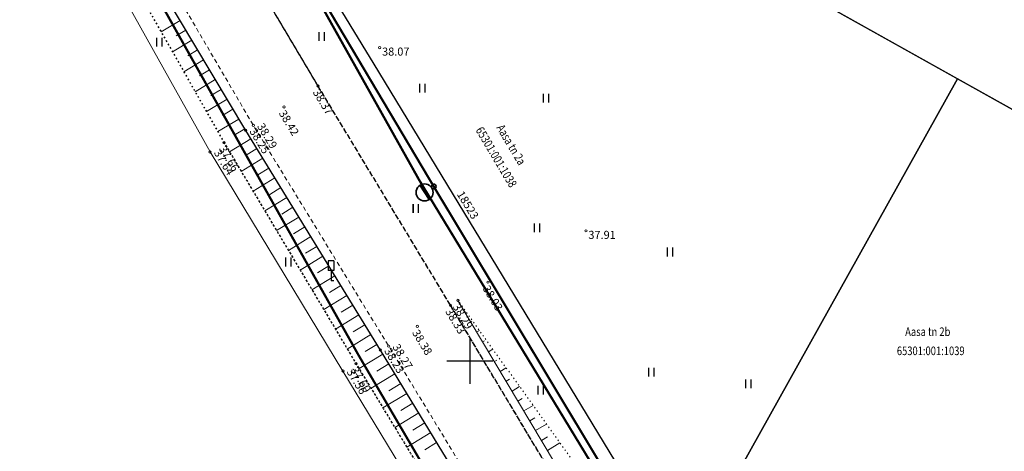
# Model space of a CAD drawing. Units: metres. Extents: x 0 to 7130560, y 0 to 16458871.
# Drawn here: x 544911 to 544997, y 6584892 to 6584930 of the extents above; entities that cross this region are included whole.
import ezdxf
from ezdxf.enums import TextEntityAlignment as Align

# ---------------------------------------------------------------- set-up
doc = ezdxf.new("R2010")
doc.units = ezdxf.units.M
doc.header["$LTSCALE"] = 0.5
doc.header["$MEASUREMENT"] = 0
for name, pattern in [('x_G13037_Vana Tartu mnt kergliiklustee$0$ASFBET', [2.5, 1.5, -1]), ('x_G13037_Vana Tartu mnt kergliiklustee$0$KATASTRIPIIR', [0.02, 0.01, 0.01]), ('x_G13037_Vana Tartu mnt kergliiklustee$0$NOLVAALL', [1.2, 0.2, -1]), ('x_G13037_Vana Tartu mnt kergliiklustee$0$NOLVAKRIIPS', [0.2, 0.1, 0.1]), ('x_G13037_Vana Tartu mnt kergliiklustee$0$NOLVAPEAL', [0.2, 0.1, 0.1])]:
    doc.linetypes.add(name, pattern=pattern)
for name, color, linetype, lineweight in [('150414_EV$0$CR_valgusti', 5, 'Continuous', 30), ('150414_EV$0$CR_valgustus', 5, 'Continuous', 35), ('AR_tekst', 7, 'Continuous', 15), ('OPT-kinnistu piir', 19, 'Continuous', 0), ('OPT-tänavavalgustuskaabel', 167, '03126_TV$0$W1.1_KPROJEKT', 9)]:
    doc.layers.add(name, color=color, linetype=linetype, lineweight=lineweight)
doc.layers.add('Pr_hatch_haljastus', color=61, linetype='Continuous', transparency=0.5)
for name, color, linetype in [('x_G13037_Vana Tartu mnt kergliiklustee$0$aed', 7, 'Continuous'), ('x_G13037_Vana Tartu mnt kergliiklustee$0$HALJASTUS', 3, 'Continuous'), ('x_G13037_Vana Tartu mnt kergliiklustee$0$korgus', 252, 'Continuous'), ('x_G13037_Vana Tartu mnt kergliiklustee$0$KPKAABEL', 1, 'Continuous'), ('x_G13037_Vana Tartu mnt kergliiklustee$0$LIIKLUS', 5, 'Continuous'), ('x_G13037_Vana Tartu mnt kergliiklustee$0$PIIR', 32, 'Continuous'), ('x_G13037_Vana Tartu mnt kergliiklustee$0$reljeef', 3, 'Continuous'), ('x_G13037_Vana Tartu mnt kergliiklustee$0$TEE', 7, 'Continuous'), ('x_G13037_Vana Tartu mnt kergliiklustee$0$vork', 7, 'Continuous')]:
    doc.layers.add(name, color=color, linetype=linetype)
doc.styles.add('03126_TV$0$KPR-JOONED', font='romand.shx', dxfattribs={"width": 0.8})
doc.styles.add('x_G13037_Vana Tartu mnt kergliiklustee$0$1-500', font='cour.ttf', dxfattribs={"width": 0.8, "height": 0.75})
doc.styles.add('x_G13037_Vana Tartu mnt kergliiklustee$0$ITALIC', font='italic.shx')
doc.styles.add('x_G13037_Vana Tartu mnt kergliiklustee$0$romans', font='romans.shx')
doc.linetypes.add('03126_TV$0$W1.1_KPROJEKT', pattern='A,9.5,-2,["W1.1",03126_TV$0$KPR-JOONED,S=1,R=0,X=-1.72,Y=-0.5],-2', length=13.5)
doc.linetypes.add('x_G13037_Vana Tartu mnt kergliiklustee$0$EP_KBL', pattern='A,8,-2,[138,mkm.shx,S=1,R=0,X=0,Y=0],1,[138,mkm.shx,S=1,R=0,X=0,Y=0],4,[138,mkm.shx,S=1,R=180,X=0,Y=0],1,[138,mkm.shx,S=1,R=180,X=0,Y=0],-2', length=18)
doc.linetypes.add('x_G13037_Vana Tartu mnt kergliiklustee$0$VO_AED', pattern='A,2.5,[135,mkm.shx,S=0.6,R=0,X=0,Y=0],5,[135,mkm.shx,S=0.6,R=180,X=0,Y=0],2.5', length=10)

# ---------------------------------------------------------------- blocks, each defined once
blk = doc.blocks.new('tp')
at = {"layer": 'OPT-kinnistu piir', "const_width": 0.2}
for points in [[(544864.61, 6585214.81), (544858.7, 6585199.83), (544853.47, 6585180.07), (544852.79, 6585163.72), (544855.51, 6585130.34), (544868.24, 6585066.52), (544873.24, 6585043.58), (544880.06, 6585019.74), (544889.38, 6584994.53), (544897.11, 6584977.27), (544940.3, 6584900.51), (544970.77, 6584848.5), (544986.22, 6584821.25), (545003.05, 6584782.87), (545021.91, 6584737.45), (545026.23, 6584723.82), (545028.96, 6584706.34), (545030.55, 6584680.9), (545030.77, 6584640.71), (545029.4, 6584578.94), (545027.35, 6584496.96), (545026.21, 6584482.88), (545022.35, 6584458.8)], [(545002.6, 6584816.47), (544982.17, 6584855.69), (544975.48, 6584866.69), (544967.49, 6584879.75), (544945.58, 6584915.76), (544934.9, 6584934.78), (544932.72, 6584937.89), (544922.47, 6584956.57), (544913.16, 6584973.51), (544908.71, 6584983.32), (544899.9, 6585002.74), (544889.08, 6585033.9), (544882.79, 6585059.11), (544866.21, 6585144.45), (544866.43, 6585173.17), (544869.39, 6585187.16), (544874.82, 6585202.39), (544879.24, 6585210.82)]]:
    blk.add_lwpolyline(points, dxfattribs=at)
blk = doc.blocks.new('x_G13037_Vana Tartu mnt kergliiklustee$0$LIIKLM')
at = {"color": 0, "linetype": 'Continuous', "flags": 128}
for points in [[(-0.5, 3.5), (-0.5, 1.8)], [(0.5, 3.5), (-0.5, 3.5)], [(0.5, 3.5), (0.5, 1.8)], [(0.5, 1.8), (-0.5, 1.8)], [(0, 1.8), (0, 0)], [(0.5, 0), (0, 0)]]:
    blk.add_lwpolyline(points, dxfattribs=at)
blk = doc.blocks.new('x_G13037_Vana Tartu mnt kergliiklustee$0$VKORIS')
at = {"color": 0, "linetype": 'Continuous'}
for p, q in [((0, 4), (0, -4)), ((-4, 0), (4, 0))]:
    blk.add_line(p, q, dxfattribs=at)
blk = doc.blocks.new('x_G13037_Vana Tartu mnt kergliiklustee$0$HEIN')
at = {"color": 0, "linetype": 'Continuous'}
for p, q in [((-0.46, 0.76), (-0.46, -0.76)), ((0.46, 0.76), (0.46, -0.76))]:
    blk.add_line(p, q, dxfattribs=at)
blk = doc.blocks.new('x_G13037_Vana Tartu mnt kergliiklustee')
at = {"layer": 'x_G13037_Vana Tartu mnt kergliiklustee$0$aed', "linetype": 'x_G13037_Vana Tartu mnt kergliiklustee$0$VO_AED', "lineweight": 0, "ltscale": 0.5, "flags": 128}
blk.add_lwpolyline([(545097.429, 6585611.319), (545090.825, 6585595.189), (545082.594, 6585575.227), (545074.461, 6585555.521), (545067.833, 6585539.367), (545060.063, 6585521.043), (545057.605, 6585514.832), (545050.445, 6585499.445), (545041.179, 6585479.395), (545031.485, 6585460.097), (545021.103, 6585441.172), (545010.077, 6585422.406), (544997.951, 6585402.344), (544986.838, 6585383.844), (544975.704, 6585365.502), (544963.924, 6585346.093), (544952.323, 6585328.042), (544939.734, 6585311.401), (544937.379, 6585308.289), (544934.102, 6585304.308), (544925.123, 6585294.508), (544910.169, 6585277.678), (544895.051, 6585260.743), (544890.898, 6585256.073), (544887.717, 6585252.302), (544884.781, 6585248.636), (544878.561, 6585240.414), (544871.503, 6585229.862), (544865.081, 6585219.362), (544859.696, 6585206.659), (544857.798, 6585200.355), (544855.97, 6585192.444), (544853.375, 6585178.973), (544852.083, 6585171.317), (544852.216, 6585162.754), (544853.337, 6585143.925), (544854.154, 6585131.26), (544855.31, 6585123.36), (544858.17, 6585105.029), (544861.959, 6585082.133), (544866.701, 6585060.451), (544868.838, 6585052.247), (544869.176, 6585050.882), (544872.153, 6585039.164), (544876.599, 6585022.125), (544878.022, 6585018.121), (544886.307, 6584996.845), (544891.051, 6584985.248), (544895.362, 6584976.905), (544905.976, 6584957.063), (544916.274, 6584938.102), (544927.379, 6584918.177), (544938.945, 6584899.112), (544951.685, 6584878.098), (544963.311, 6584859.154), (544974.424, 6584840.608), (544984.286, 6584821.558), (544993.483, 6584802.166), (545002.468, 6584782.023), (545011.566, 6584761.279)], dxfattribs=at)
at = {"layer": 'x_G13037_Vana Tartu mnt kergliiklustee$0$korgus', "linetype": 'Continuous', "lineweight": 0, "ltscale": 0.5}
for centre in [(544942.148, 6584927.262, 38.072), (544936.782, 6584923.917), (544933.82, 6584922.097), (544930.477, 6584920.049), (544931.145, 6584920.489), (544928.598, 6584918.984), (544927.379, 6584918.177), (544960.123, 6584911.313, 37.913), (544951.581, 6584906.845, 38.026), (544948.971, 6584905.253), (544948.322, 6584904.84), (544945.436, 6584902.997), (544942.217, 6584900.931), (544942.94, 6584901.276), (544940.098, 6584899.751), (544938.945, 6584899.112)]:
    blk.add_circle(centre, 0.1, dxfattribs=at)
at = {"layer": 'x_G13037_Vana Tartu mnt kergliiklustee$0$KPKAABEL', "linetype": 'x_G13037_Vana Tartu mnt kergliiklustee$0$EP_KBL', "ltscale": 2, "flags": 128}
blk.add_lwpolyline([(544987.107, 6584847.948), (544968.077, 6584882.404), (544941.673, 6584925.822), (544937.488, 6584932.705), (544924.759, 6584953.585), (544917.398, 6584966.996), (544908.631, 6584984.073), (544905.3, 6584990.504), (544896.056, 6585012.945), (544892.92, 6585022.094), (544888.82, 6585034.053), (544886.713, 6585036.857), (544884.303, 6585046.813), (544881.741, 6585057.611), (544881.747, 6585059.582), (544882.412, 6585061.718)], dxfattribs=at)
at = {"layer": 'x_G13037_Vana Tartu mnt kergliiklustee$0$PIIR', "linetype": 'x_G13037_Vana Tartu mnt kergliiklustee$0$KATASTRIPIIR', "ltscale": 0.5, "flags": 128}
for points in [[(545193.89, 6585783.66), (545168.42, 6585743.46), (545133.18, 6585685.1), (545097.25, 6585609.71), (545062.91, 6585523.19), (545039.71, 6585469.6), (545004.24, 6585407.83), (544953.98, 6585327.22), (544943.52, 6585314.96), (544905.09, 6585271.36), (544885.54, 6585248.42), (544872.8, 6585229.57), (544864.61, 6585214.81), (544858.7, 6585199.83), (544853.47, 6585180.07), (544852.79, 6585163.72), (544855.51, 6585130.34), (544868.24, 6585066.52), (544873.24, 6585043.58), (544880.06, 6585019.74), (544889.38, 6584994.53), (544897.11, 6584977.27), (544940.3, 6584900.51), (544970.77, 6584848.5), (544986.22, 6584821.25), (545003.05, 6584782.87), (545021.91, 6584737.45), (545026.23, 6584723.82), (545028.96, 6584706.34), (545030.55, 6584680.9), (545030.77, 6584640.71), (545029.4, 6584578.94), (545027.35, 6584496.96), (545026.21, 6584482.88), (545022.35, 6584458.8), (545019.84, 6584444.5), (545018.93, 6584430.87), (545018.7, 6584417.7), (545020.52, 6584405.89), (545023.25, 6584392.49), (545026.89, 6584383.18), (545030.75, 6584375.91), (545039.62, 6584362.29), (545058.26, 6584337.53), (545080.31, 6584310.28), (545103.27, 6584284.62), (545131.01, 6584256.23), (545161.48, 6584227.38), (545212.86, 6584179.01), (545226.88, 6584188.8), (545221.37, 6584193.81), (545216.92, 6584197.85), (545205.45, 6584208.27), (545160.65, 6584248.95), (545140.52, 6584269.08), (545132.02, 6584277.57), (545122.92, 6584286.67), (545098.23, 6584313.54), (545078.71, 6584336.15), (545052.79, 6584368.12), (545041.9, 6584386.28), (545036.15, 6584401.78), (545033.75, 6584427.82), (545038.85, 6584471.32), (545039.38, 6584478.03), (545043.52, 6584541.99), (545046.04, 6584633.24), (545044.77, 6584694.95), (545037.98, 6584726.73), (545036.92, 6584733.19), (545035.6, 6584737.08), (545033.07, 6584744.54), (545029.42, 6584754.66), (545023.04, 6584769.21), (545009.1, 6584801.43), (545005.53, 6584809.7), (545002.6, 6584816.47), (544982.17, 6584855.69), (544975.48, 6584866.69), (544967.49, 6584879.75), (544945.58, 6584915.76), (544934.9, 6584934.78), (544932.72, 6584937.89), (544922.47, 6584956.57), (544913.16, 6584973.51), (544908.71, 6584983.32), (544899.9, 6585002.74), (544889.08, 6585033.9), (544882.79, 6585059.11), (544866.21, 6585144.45), (544866.43, 6585173.17), (544869.39, 6585187.16), (544874.82, 6585202.39), (544879.24, 6585210.82), (544885.17, 6585221.71), (544892.91, 6585233.31), (544904.29, 6585247.03), (544922.64, 6585267.88), (544945.67, 6585293.62), (544964.64, 6585318.16), (544973.3, 6585330.56), (544973.3, 6585330.56), (544978.15, 6585338.14), (544981.9, 6585344.11), (545018.98, 6585405.1), (545063.41, 6585491.81), (545081.17, 6585532.28), (545104.98, 6585589.57), (545115.61, 6585613.91), (545149.24, 6585680.14), (545198.8, 6585764.1), (545211.11, 6585784.4), (545193.89, 6585783.66)], [(544934.9, 6584934.78), (544953.78, 6584946.17), (545039.54, 6584898.28), (545063.07, 6584885.13), (545086.61, 6584871.99), (545117.28, 6584854.86), (545165.3, 6584828.04), (545171.15, 6584838.52), (545160.67, 6584844.38), (545159.21, 6584841.76), (545145.68, 6584849.31), (545121.67, 6584862.72), (545097.66, 6584876.13), (545073.65, 6584889.53), (545049.64, 6584902.94), (545001.62, 6584929.76), (544953.61, 6584956.57), (544922.47, 6584956.57), (544932.72, 6584937.89), (544934.9, 6584934.78)], [(544934.9, 6584934.78), (544945.58, 6584915.76), (544967.49, 6584879.75), (544992.5, 6584924.53), (544953.78, 6584946.17), (544934.9, 6584934.78)], [(544992.5, 6584924.53), (544967.49, 6584879.75), (544975.48, 6584866.69), (544996.72, 6584876.88), (545016.01, 6584911.42), (544992.5, 6584924.53)]]:
    blk.add_lwpolyline(points, dxfattribs=at)
at = {"layer": 'x_G13037_Vana Tartu mnt kergliiklustee$0$reljeef', "linetype": 'x_G13037_Vana Tartu mnt kergliiklustee$0$NOLVAKRIIPS', "lineweight": 0, "ltscale": 0.5}
for p, q in [((544924.756, 6584929.628), (544923.102, 6584928.64)), ((544925.269, 6584928.769), (544924.433, 6584928.27)), ((544925.781, 6584927.91), (544924.091, 6584926.901)), ((544926.294, 6584927.052), (544925.44, 6584926.542)), ((544926.807, 6584926.193), (544925.081, 6584925.163)), ((544927.32, 6584925.335), (544926.448, 6584924.814)), ((544927.833, 6584924.476), (544926.071, 6584923.424)), ((544928.345, 6584923.618), (544927.455, 6584923.086)), ((544928.858, 6584922.759), (544927.06, 6584921.685)), ((544929.371, 6584921.901), (544928.463, 6584921.359)), ((544929.884, 6584921.042), (544928.05, 6584919.947)), ((544930.396, 6584920.184), (544929.471, 6584919.631)), ((544930.918, 6584919.331), (544929.07, 6584918.195)), ((544931.441, 6584918.478), (544930.512, 6584917.908)), ((544931.965, 6584917.626), (544930.096, 6584916.479)), ((544932.488, 6584916.774), (544931.549, 6584916.197)), ((544933.011, 6584915.922), (544931.122, 6584914.762)), ((544933.535, 6584915.07), (544932.585, 6584914.487)), ((544934.058, 6584914.218), (544932.149, 6584913.045)), ((544934.581, 6584913.366), (544933.622, 6584912.776)), ((544935.104, 6584912.513), (544933.175, 6584911.329)), ((544935.628, 6584911.661), (544934.658, 6584911.066)), ((544936.151, 6584910.809), (544934.202, 6584909.612)), ((544936.674, 6584909.957), (544935.695, 6584909.355)), ((544937.198, 6584909.105), (544935.228, 6584907.895)), ((544937.721, 6584908.253), (544936.731, 6584907.645)), ((544938.244, 6584907.4), (544936.255, 6584906.179)), ((544938.768, 6584906.548), (544937.768, 6584905.934)), ((544939.291, 6584905.696), (544937.281, 6584904.462)), ((544939.814, 6584904.844), (544938.804, 6584904.224)), ((544949.072, 6584905.084), (544949.079, 6584905.088)), ((544940.337, 6584903.992), (544938.308, 6584902.745)), ((544949.585, 6584904.226), (544949.671, 6584904.277)), ((544940.861, 6584903.14), (544939.841, 6584902.513)), ((544950.098, 6584903.367), (544950.177, 6584903.415)), ((544941.384, 6584902.288), (544939.334, 6584901.029)), ((544950.611, 6584902.509), (544950.84, 6584902.646)), ((544941.907, 6584901.435), (544940.877, 6584900.803)), ((544951.124, 6584901.651), (544951.275, 6584901.741)), ((544951.637, 6584900.792), (544952.01, 6584901.015)), ((544942.43, 6584900.583), (544940.36, 6584899.32)), ((544942.95, 6584899.729), (544941.915, 6584899.097)), ((544952.15, 6584899.934), (544952.372, 6584900.067)), ((544952.663, 6584899.076), (544953.18, 6584899.384)), ((544943.471, 6584898.875), (544941.399, 6584897.611)), ((544953.176, 6584898.217), (544953.47, 6584898.393)), ((544943.992, 6584898.022), (544942.955, 6584897.389)), ((544953.689, 6584897.359), (544954.349, 6584897.753)), ((544944.513, 6584897.168), (544942.438, 6584895.902)), ((544954.202, 6584896.5), (544954.568, 6584896.719)), ((544945.034, 6584896.314), (544943.996, 6584895.681)), ((544954.715, 6584895.642), (544955.519, 6584896.122)), ((544945.555, 6584895.461), (544943.477, 6584894.193)), ((544955.228, 6584894.784), (544955.666, 6584895.045)), ((544946.076, 6584894.607), (544945.036, 6584893.973)), ((544955.741, 6584893.925), (544956.688, 6584894.491)), ((544946.596, 6584893.754), (544944.516, 6584892.484)), ((544956.254, 6584893.067), (544956.763, 6584893.371)), ((544947.117, 6584892.9), (544946.076, 6584892.265)), ((544956.767, 6584892.208), (544957.858, 6584892.86))]:
    blk.add_line(p, q, dxfattribs=at)
at = {"layer": 'x_G13037_Vana Tartu mnt kergliiklustee$0$reljeef', "linetype": 'x_G13037_Vana Tartu mnt kergliiklustee$0$NOLVAALL', "ltscale": 0.5, "flags": 128}
blk.add_lwpolyline([(544865.216, 6585214.653), (544861.056, 6585206.478), (544856.843, 6585192.308), (544854.057, 6585178.945), (544852.635, 6585162.747), (544853.935, 6585143.907), (544857.018, 6585123.561), (544859.94, 6585105.246), (544864.215, 6585082.599), (544868.818, 6585060.854), (544873.705, 6585039.424), (544879.956, 6585018.513), (544887.758, 6584997.301), (544896.453, 6584977.586), (544906.941, 6584957.574), (544917.311, 6584938.813), (544928.598, 6584918.984), (544940.098, 6584899.751), (544952.856, 6584878.766), (544964.751, 6584859.939), (544975.8, 6584841.333), (544985.461, 6584822.181), (544994.571, 6584802.802), (545003.319, 6584782.392), (545012.273, 6584761.512), (545019.45, 6584745.425), (545024.409, 6584730.366)], dxfattribs=at)
at = {"layer": 'x_G13037_Vana Tartu mnt kergliiklustee$0$reljeef', "linetype": 'x_G13037_Vana Tartu mnt kergliiklustee$0$NOLVAPEAL', "ltscale": 0.5, "flags": 128}
blk.add_lwpolyline([(545026.364, 6584730.739), (545021.183, 6584745.69), (545013.96, 6584762.26), (545005.171, 6584783.261), (544996.314, 6584803.778), (544987.179, 6584822.978), (544977.382, 6584842.179), (544966.606, 6584860.93), (544954.948, 6584880.066), (544942.217, 6584900.931), (544930.477, 6584920.049), (544918.744, 6584939.693), (544908.227, 6584958.345), (544898.022, 6584978.574), (544889.881, 6584998.275), (544882.415, 6585019.095), (544875.554, 6585040.045), (544870.958, 6585061.331), (544865.859, 6585082.999), (544861.749, 6585105.626), (544858.527, 6585123.914), (544855.838, 6585144.224), (544854.079, 6585162.689), (544855.559, 6585178.859), (544858.161, 6585192.116), (544863.672, 6585205.684), (544866.608, 6585213.355)], dxfattribs=at)
at = {"layer": 'x_G13037_Vana Tartu mnt kergliiklustee$0$reljeef', "linetype": 'x_G13037_Vana Tartu mnt kergliiklustee$0$NOLVAPEAL', "lineweight": 0, "ltscale": 0.5, "flags": 128}
blk.add_lwpolyline([(544948.971, 6584905.253), (544961.691, 6584883.969), (544973.632, 6584864.846), (544985.465, 6584846.47)], dxfattribs=at)
at = {"layer": 'x_G13037_Vana Tartu mnt kergliiklustee$0$reljeef', "linetype": 'x_G13037_Vana Tartu mnt kergliiklustee$0$NOLVAALL', "lineweight": 0, "ltscale": 0.5, "flags": 128}
blk.add_lwpolyline([(544985.465, 6584846.47), (544975.055, 6584865.617), (544963.492, 6584885.004), (544948.971, 6584905.253)], dxfattribs=at)
at = {"layer": 'x_G13037_Vana Tartu mnt kergliiklustee$0$TEE', "linetype": 'x_G13037_Vana Tartu mnt kergliiklustee$0$ASFBET', "lineweight": 0, "ltscale": 0.5, "flags": 128}
blk.add_lwpolyline([(545208.718, 6585801.446), (545200.004, 6585786.645), (545188.078, 6585767.938), (545176.874, 6585750.422), (545164.724, 6585731.155), (545152.766, 6585711.516), (545141.236, 6585692.111), (545130.182, 6585672.209), (545120.188, 6585652.897), (545111.294, 6585633.698), (545102.73, 6585613.329), (545094.597, 6585593.554), (545086.269, 6585573.652), (545077.902, 6585553.802), (545071.41, 6585538.183), (545063.348, 6585519.2), (545054.222, 6585497.702), (545044.739, 6585477.617), (545034.958, 6585458.06), (545024.542, 6585438.948), (545013.878, 6585420.211), (545002.464, 6585400.181), (544991.249, 6585381.254), (544980.09, 6585362.807), (544968.082, 6585343.325), (544955.762, 6585325.622), (544943.231, 6585308.761), (544928.76, 6585291.766), (544913.444, 6585274.688), (544898.517, 6585258.155), (544888.275, 6585245.96), (544882.309, 6585237.827), (544875.53, 6585227.481), (544870.536, 6585218.349), (544864.727, 6585205.339), (544860.488, 6585191.442), (544857.817, 6585178.631), (544856.335, 6585162.672), (544857.247, 6585144.358), (544860.021, 6585124.172), (544862.97, 6585105.86), (544867.38, 6585083.366), (544871.441, 6585061.507), (544876.635, 6585040.316), (544883.314, 6585019.312), (544890.628, 6584998.559), (544899.331, 6584978.934), (544909.148, 6584958.88), (544919.594, 6584940.192), (544931.145, 6584920.489), (544942.94, 6584901.276), (544955.617, 6584880.426), (544967.116, 6584861.278), (544978, 6584842.511), (544987.818, 6584823.24), (544996.744, 6584804.057), (545005.863, 6584783.512), (545014.807, 6584762.656), (545021.974, 6584745.921), (545027.554, 6584729.959), (545029.883, 6584720.402), (545031.531, 6584710.678), (545033.439, 6584691.649), (545034.306, 6584672.607), (545034.627, 6584653.837), (545034.719, 6584634.074), (545034.378, 6584613.705), (545034.392, 6584604.413), (545033.731, 6584583.976), (545033.059, 6584562.061), (545032.492, 6584542.908), (545032.191, 6584536.62), (545029.329, 6584535.224), (545027.173, 6584535.198)], dxfattribs=at)
at = {"layer": 'x_G13037_Vana Tartu mnt kergliiklustee$0$TEE', "linetype": 'x_G13037_Vana Tartu mnt kergliiklustee$0$ASFBET', "ltscale": 0.5, "flags": 128}
blk.add_lwpolyline([(545042.929, 6584477.352), (545039.376, 6584477.477), (545036.92, 6584478.978), (545035.719, 6584480.996), (545035.342, 6584483.214), (545037.062, 6584503.981), (545037.983, 6584523.508), (545038.579, 6584542.86), (545039.076, 6584561.622), (545039.755, 6584583.253), (545040.371, 6584603.814), (545040.711, 6584613.375), (545040.919, 6584633.599), (545040.829, 6584653.566), (545040.624, 6584672.839), (545039.784, 6584691.816), (545037.663, 6584711.309), (545035.962, 6584721.425), (545033.669, 6584731.584), (545027.739, 6584748.149), (545020.833, 6584765.327), (545011.732, 6584786.07), (545002.849, 6584806.363), (544993.651, 6584826.059), (544983.725, 6584845.386), (544972.762, 6584864.331), (544961.058, 6584883.638), (544948.322, 6584904.84), (544936.782, 6584923.917), (544928.923, 6584937.124), (544929.097, 6584939.931), (544930.707, 6584942.629), (544932.996, 6584944.115), (544940.572, 6584946.005), (544942.101, 6584946.626)], dxfattribs=at)
at = {"layer": 'x_G13037_Vana Tartu mnt kergliiklustee$0$HALJASTUS', "linetype": 'Continuous', "ltscale": 0.5, "xscale": 0.5, "yscale": 0.5, "zscale": 0.5}
for p in [(544937.077, 6584928.231), (544922.947, 6584927.737), (544945.846, 6584923.721), (544956.638, 6584922.869), (544945.285, 6584913.262), (544955.845, 6584911.581), (544967.44, 6584909.474), (544934.189, 6584908.599), (544965.799, 6584899.01), (544956.168, 6584897.439), (544974.256, 6584897.989)]:
    blk.add_blockref('x_G13037_Vana Tartu mnt kergliiklustee$0$HEIN', p, dxfattribs=at)
at = {"layer": 'x_G13037_Vana Tartu mnt kergliiklustee$0$LIIKLUS', "linetype": 'Continuous', "lineweight": 0, "ltscale": 0.5, "xscale": 0.5, "yscale": 0.5, "zscale": 0.5}
blk.add_blockref('x_G13037_Vana Tartu mnt kergliiklustee$0$LIIKLM', (544937.919, 6584906.961), dxfattribs=at)
at = {"layer": 'x_G13037_Vana Tartu mnt kergliiklustee$0$vork', "lineweight": 0, "ltscale": 0.5, "xscale": 0.5, "yscale": 0.5, "zscale": 0.5}
blk.add_blockref('x_G13037_Vana Tartu mnt kergliiklustee$0$VKORIS', (544950, 6584900), dxfattribs=at)
at = {"layer": 'x_G13037_Vana Tartu mnt kergliiklustee$0$vork', "ltscale": 0.5, "xscale": 0.5, "yscale": 0.5, "zscale": 0.5}
blk.add_blockref('x_G13037_Vana Tartu mnt kergliiklustee$0$VKORIS', (544950, 6584900), dxfattribs=at)
at = {"layer": 'x_G13037_Vana Tartu mnt kergliiklustee$0$korgus', "linetype": 'Continuous', "lineweight": 0, "ltscale": 0.5, "style": 'x_G13037_Vana Tartu mnt kergliiklustee$0$ITALIC'}
for s, p in [(' 38.07', (544942.148, 6584927.262)), (' 37.91', (544960.123, 6584911.313))]:
    blk.add_text(s, height=0.7, dxfattribs=at).set_placement(p, align=Align.TOP_LEFT)
for s, p in [(' 38.37', (544936.782, 6584923.917)), (' 38.42', (544933.82, 6584922.097)), (' 37.66', (544928.598, 6584918.984)), (' 38.03', (544951.581, 6584906.845)), (' 38.33', (544948.322, 6584904.84)), (' 38.29', (544948.971, 6584905.253)), (' 38.38', (544945.436, 6584902.997)), (' 37.60', (544940.098, 6584899.751))]:
    blk.add_text(s, height=0.7, rotation=301.17045, dxfattribs=at).set_placement(p, align=Align.TOP_LEFT)
for s, p in [(' 38.29', (544931.145, 6584920.489)), (' 38.25', (544930.477, 6584920.049)), (' 37.64', (544927.379, 6584918.177)), (' 38.23', (544942.217, 6584900.931)), (' 38.27', (544942.94, 6584901.276)), (' 37.56', (544938.945, 6584899.112))]:
    blk.add_text(s, height=0.7, rotation=301.17045, dxfattribs=at).set_placement(p, align=Align.BOTTOM_LEFT)
at = {"layer": 'x_G13037_Vana Tartu mnt kergliiklustee$0$KPKAABEL', "linetype": 'Continuous', "ltscale": 0.5, "style": 'x_G13037_Vana Tartu mnt kergliiklustee$0$romans'}
blk.add_text('18523', height=0.7, rotation=301.30517, dxfattribs=at).set_placement((544948.845, 6584914.508))
at = {"layer": 'x_G13037_Vana Tartu mnt kergliiklustee$0$PIIR', "linetype": 'Continuous', "ltscale": 0.5, "style": 'x_G13037_Vana Tartu mnt kergliiklustee$0$1-500', "width": 0.8}
for s, p in [('65301:001:1038', (544952.315, 6584917.731)), ('Aasa tn 2a', (544953.614, 6584918.807))]:
    blk.add_text(s, height=0.75, rotation=300.82397, dxfattribs=at).set_placement(p, align=Align.MIDDLE_CENTER)
for s, p in [('Aasa tn 2b', (544989.907, 6584902.536)), ('65301:001:1039', (544990.165, 6584900.87))]:
    blk.add_text(s, height=0.75, dxfattribs=at).set_placement(p, align=Align.MIDDLE_CENTER)
blk = doc.blocks.new('150414_EV$0$v')
at = {"layer": '150414_EV$0$CR_valgustus', "linetype": 'Continuous', "ltscale": 0.2}
blk.add_line((545598.16, 6585794.774), (545596.688, 6585794.774), dxfattribs=at)
for centre, radius in [((545597.419, 6585794.774), 0.741), ((545597.419, 6585793.826), 0.207)]:
    blk.add_circle(centre, radius, dxfattribs=at)

msp = doc.modelspace()

# ---------------------------------------------------------------- linework, layer by layer
at = {"layer": 'OPT-tänavavalgustuskaabel', "ltscale": 2.5, "const_width": 0.2, "flags": 128}
msp.add_lwpolyline([(545026.476, 6584761.363), (545025.656, 6584761.78), (545015.4, 6584785.13), (545015.517, 6584786.081), (545014.641, 6584786.976), (545004.611, 6584809.697), (545004.696, 6584810.778), (545003.736, 6584811.747), (544992.028, 6584835.813), (544992.028, 6584836.904), (544991.209, 6584837.204), (544977.557, 6584862.087), (544977.78, 6584863.341), (544962.412, 6584889.327), (544946.863, 6584915.172), (544937.493, 6584930.931), (544935.727, 6584943.069), (544928.345, 6584951.382), (544924.8, 6584952.324), (544918.977, 6584962.932), (544906.976, 6584986.371), (544902.411, 6584989.2), (544892.984, 6585013.25), (544885.959, 6585033.733), (544883.767, 6585042.025), (544884.447, 6585043.984), (544880.891, 6585057.023), (544880.079, 6585069.471), (544879.69, 6585072.18), (544878.349, 6585073.545), (544874.429, 6585097.486), (544876.016, 6585102.556), (544875.38, 6585109.739), (544874.823, 6585132.636), (544872.83, 6585147.835), (544872.626, 6585162.768), (544873.898, 6585175.661), (544877.349, 6585191.485), (544880.057, 6585199.812), (544885.143, 6585211.799), (544889.197, 6585219.439), (544898.445, 6585233.286), (544907.194, 6585243.607), (544918.585, 6585256.326), (544924.465, 6585268.22), (544925.75, 6585273.631), (544941.85, 6585291.531), (544942.783, 6585292.213), (544943.358, 6585293.437), (544960.575, 6585315.139), (544962.592, 6585315.242), (544962.024, 6585317.045), (544975.673, 6585336.372), (544976.967, 6585337.555), (544976.684, 6585338.065), (544981.086, 6585344.985), (544987.07, 6585355.558), (544989.979, 6585356.999), (545000.653, 6585374.948), (545007.777, 6585381.246), (545015.389, 6585389.966), (545024.779, 6585406.018), (545039.275, 6585432.314), (545050.766, 6585454.666), (545061.62, 6585477.223), (545071.727, 6585499.687), (545083.784, 6585527.162), (545096.009, 6585554.565), (545109.707, 6585585.711), (545112.149, 6585592.366), (545113.405, 6585595.988), (545116.046, 6585603.601), (545117.613, 6585608.034), (545118.878, 6585610.683), (545119.543, 6585612.142), (545124.077, 6585621.197), (545127.554, 6585628.046), (545131.375, 6585635.57), (545134.802, 6585642.319), (545137.217, 6585647.076), (545140.708, 6585653.807), (545144.243, 6585660.912), (545145.341, 6585663.073), (545146.781, 6585665.824), (545148.142, 6585668.591), (545149.704, 6585671.667), (545151.102, 6585674.395), (545152.964, 6585677.88), (545154.703, 6585680.992), (545156.332, 6585683.795), (545157.638, 6585686.006), (545159.939, 6585689.904), (545162.779, 6585694.715), (545166.314, 6585700.988), (545170.054, 6585707.041), (545172.63, 6585711.234), (545175.304, 6585715.935), (545177.394, 6585719.475), (545180.211, 6585724.129), (545182.73, 6585728.14), (545184.843, 6585731.504), (545186.748, 6585734.539), (545189.04, 6585737.994), (545192.336, 6585743.438), (545196.129, 6585749.477), (545208.526, 6585768.843), (545209.208, 6585770.248)], dxfattribs=at)
at = {"layer": 'x_G13037_Vana Tartu mnt kergliiklustee$0$HALJASTUS', "color": 0, "linetype": 'Continuous'}
for p, q in [((544936.85, 6584928.611), (544936.85, 6584927.85)), ((544937.305, 6584928.611), (544937.305, 6584927.85)), ((544922.719, 6584928.118), (544922.719, 6584927.357)), ((544923.175, 6584928.118), (544923.175, 6584927.357)), ((544945.618, 6584924.101), (544945.618, 6584923.34)), ((544946.073, 6584924.101), (544946.073, 6584923.34)), ((544956.411, 6584923.25), (544956.411, 6584922.489)), ((544956.866, 6584923.25), (544956.866, 6584922.489)), ((544945.057, 6584913.642), (544945.057, 6584912.881)), ((544945.512, 6584913.642), (544945.512, 6584912.881)), ((544955.617, 6584911.962), (544955.617, 6584911.2)), ((544956.072, 6584911.962), (544956.072, 6584911.2)), ((544967.213, 6584909.854), (544967.213, 6584909.093)), ((544967.668, 6584909.854), (544967.668, 6584909.093)), ((544933.961, 6584908.98), (544933.961, 6584908.219)), ((544934.416, 6584908.98), (544934.416, 6584908.219)), ((544965.571, 6584899.39), (544965.571, 6584898.629)), ((544966.026, 6584899.39), (544966.026, 6584898.629)), ((544955.94, 6584897.819), (544955.94, 6584897.058)), ((544956.395, 6584897.819), (544956.395, 6584897.058)), ((544974.029, 6584898.37), (544974.029, 6584897.609)), ((544974.484, 6584898.37), (544974.484, 6584897.609))]:
    msp.add_line(p, q, dxfattribs=at)
at = {"layer": 'x_G13037_Vana Tartu mnt kergliiklustee$0$KPKAABEL', "linetype": 'x_G13037_Vana Tartu mnt kergliiklustee$0$EP_KBL', "ltscale": 2}
msp.add_lwpolyline([(544987.107, 6584847.948), (544968.077, 6584882.404), (544941.673, 6584925.822), (544937.488, 6584932.705), (544924.759, 6584953.585), (544917.398, 6584966.996), (544908.631, 6584984.073), (544905.3, 6584990.504), (544896.056, 6585012.945), (544892.92, 6585022.094), (544888.82, 6585034.053), (544886.713, 6585036.857), (544884.303, 6585046.813), (544881.741, 6585057.611), (544881.747, 6585059.582), (544882.412, 6585061.718)], dxfattribs=at)
at = {"layer": 'x_G13037_Vana Tartu mnt kergliiklustee$0$LIIKLUS', "color": 0, "linetype": 'Continuous'}
for points in [[(544937.669, 6584908.711), (544937.669, 6584907.861)], [(544938.169, 6584908.711), (544937.669, 6584908.711)], [(544938.169, 6584908.711), (544938.169, 6584907.861)], [(544938.169, 6584907.861), (544937.669, 6584907.861)], [(544937.919, 6584907.861), (544937.919, 6584906.961)], [(544938.169, 6584906.961), (544937.919, 6584906.961)]]:
    msp.add_lwpolyline(points, dxfattribs=at)
at = {"layer": 'x_G13037_Vana Tartu mnt kergliiklustee$0$reljeef', "linetype": 'x_G13037_Vana Tartu mnt kergliiklustee$0$NOLVAALL', "ltscale": 0.5}
msp.add_lwpolyline([(544861.056, 6585206.478), (544856.843, 6585192.308), (544854.057, 6585178.945), (544852.635, 6585162.747), (544853.935, 6585143.907), (544857.018, 6585123.561), (544859.94, 6585105.246), (544864.215, 6585082.599), (544868.818, 6585060.854), (544873.705, 6585039.424), (544879.956, 6585018.513), (544887.758, 6584997.301), (544896.453, 6584977.586), (544906.941, 6584957.574), (544917.311, 6584938.813), (544928.598, 6584918.984), (544940.098, 6584899.751), (544952.856, 6584878.766), (544964.751, 6584859.939), (544975.8, 6584841.333), (544985.461, 6584822.181)], dxfattribs=at)
at = {"layer": 'x_G13037_Vana Tartu mnt kergliiklustee$0$reljeef', "linetype": 'x_G13037_Vana Tartu mnt kergliiklustee$0$NOLVAPEAL', "ltscale": 0.5}
msp.add_lwpolyline([(544987.179, 6584822.978), (544977.382, 6584842.179), (544966.606, 6584860.93), (544954.948, 6584880.066), (544942.217, 6584900.931), (544930.477, 6584920.049), (544918.744, 6584939.693), (544908.227, 6584958.345), (544898.022, 6584978.574), (544889.881, 6584998.275), (544882.415, 6585019.095), (544875.554, 6585040.045), (544870.958, 6585061.331), (544865.859, 6585082.999), (544861.749, 6585105.626), (544858.527, 6585123.914), (544855.838, 6585144.224), (544854.079, 6585162.689), (544855.559, 6585178.859), (544858.161, 6585192.116), (544863.672, 6585205.684)], dxfattribs=at)
at = {"layer": 'x_G13037_Vana Tartu mnt kergliiklustee$0$TEE', "linetype": 'x_G13037_Vana Tartu mnt kergliiklustee$0$ASFBET', "ltscale": 0.5}
msp.add_lwpolyline([(544993.651, 6584826.059), (544983.725, 6584845.386), (544972.762, 6584864.331), (544961.058, 6584883.638), (544948.322, 6584904.84), (544936.782, 6584923.917), (544928.923, 6584937.124), (544929.097, 6584939.931), (544930.707, 6584942.629), (544932.996, 6584944.115), (544940.572, 6584946.005), (544942.101, 6584946.626)], dxfattribs=at)
at = {"layer": 'x_G13037_Vana Tartu mnt kergliiklustee$0$vork', "color": 0, "linetype": 'Continuous'}
for p, q in [((544950, 6584902), (544950, 6584898)), ((544950, 6584902), (544950, 6584898)), ((544948, 6584900), (544952, 6584900)), ((544948, 6584900), (544952, 6584900))]:
    msp.add_line(p, q, dxfattribs=at)

# ---------------------------------------------------------------- block references
at = {"layer": '150414_EV$0$CR_valgusti', "linetype": 'Continuous', "rotation": 122.824709218132}
msp.add_blockref('150414_EV$0$v', (6374958.505, 9696397.313), dxfattribs=at)
at = {"layer": 'AR_tekst', "color": 2}
msp.add_blockref('tp', (0, 0), dxfattribs=at)
at = {"layer": 'Pr_hatch_haljastus', "transparency": 33554559}
msp.add_blockref('x_G13037_Vana Tartu mnt kergliiklustee', (0, 0), dxfattribs=at)

# ---------------------------------------------------------------- texts
at = {"layer": 'x_G13037_Vana Tartu mnt kergliiklustee$0$KPKAABEL', "linetype": 'Continuous', "ltscale": 0.5, "style": 'x_G13037_Vana Tartu mnt kergliiklustee$0$romans', "oblique": 0}
msp.add_text('18523', height=0.7, rotation=301.30517, dxfattribs=at).set_placement((544948.845, 6584914.508))

doc.saveas('drawing.dxf')
